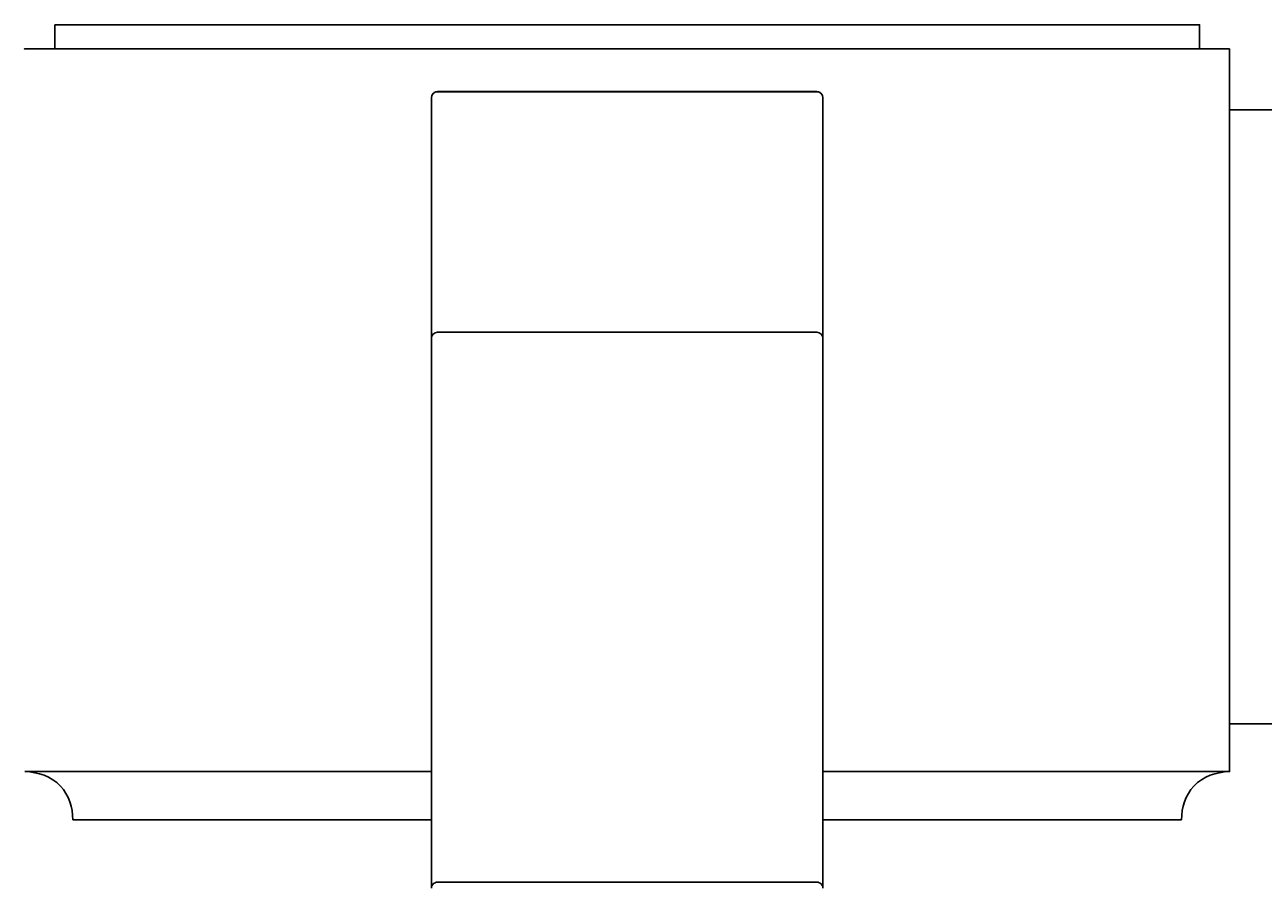
# Model space of a CAD drawing. Units: millimetres. Extents: x -3473 to -1835, y -1882 to 536.
# Drawn here: x -2723 to -2517, y -455 to -312 of the extents above; entities that cross this region are included whole.
import ezdxf

# ---------------------------------------------------------------- set-up
doc = ezdxf.new("R2010")
doc.units = ezdxf.units.MM
doc.header["$MEASUREMENT"] = 0
doc.layers.add('текст', color=7, linetype='Continuous', true_color=0xe6e6e6)
doc.dimstyles.get("Standard").update_dxf_attribs({"dimtxt": 0.18, "dimasz": 0.18, "dimexe": 0.18, "dimexo": 0.0625, "dimgap": 0.09, "dimtad": 0, "dimtih": 1, "dimtoh": 1, "dimdec": 4, "dimzin": 0, "dimdsep": 46, "dimtxsty": 'Standard', "dimcen": 0.09, "dimadec": 0, "dimazin": 0, "dimtfac": 1, "dimtdec": 4, "dimtofl": 0, "dimtmove": 0, "dimatfit": 3, "dimfxl": 0, "dimtolj": 1, "dimtzin": 0, "dimarcsym": 0})

# ---------------------------------------------------------------- blocks, each defined once
blk = doc.blocks.new('*D2')
at = {"layer": 'Defpoints', "color": 0}
for p in [(-3073.77, 211), (-2709.59, 211), (-2920.54, -546.5)]:
    blk.add_point(p, dxfattribs=at)
at = {"layer": 'текст', "color": 0, "lineweight": -2}
for p, q in [((-2709.65, 211), (-3073.95, 211)), ((-3073.77, 210.82), (-3073.77, -167.57)), ((-3073.77, -546.32), (-3073.77, -167.93)), ((-2920.6, -546.5), (-3073.95, -546.5))]:
    blk.add_line(p, q, dxfattribs=at)
at = {"layer": 'текст', "color": 0}
for points in [[(-3073.74, 210.82), (-3073.8, 210.82), (-3073.77, 211)], [(-3073.8, -546.32), (-3073.74, -546.32), (-3073.77, -546.5)]]:
    blk.add_solid(points, dxfattribs=at)
at = {"layer": 'текст', "color": 0, "insert": (-3073.77, -167.75), "char_height": 0.18, "attachment_point": 5}
blk.add_mtext('\\A1;757.4981', dxfattribs=at)

msp = doc.modelspace()

# ---------------------------------------------------------------- linework, layer by layer
at = {"layer": 'текст'}
for p, q in [((-2717.58926, -316), (-2717.58926, -312)), ((-2670.08926, -312), (-2717.58836, -312)), ((-2527.58926, -312), (-2527.58926, -316)), ((-2672.58926, -316), (-2522.58946, -316)), ((-2522.58926, -316), (-2522.58926, -436)), ((-2655.08926, -364.01176), (-2655.08926, -324.1097)), ((-2654.08926, -323.10686), (-2591.08926, -323.10686)), ((-2591.08926, -323.1097), (-2654.08926, -323.1097)), ((-2590.08926, -324.1097), (-2590.08926, -364.01177)), ((-2472.02902, -326.1097), (-2522.58926, -326.1097)), ((-2654.08926, -363.05635), (-2595.08926, -363.05635)), ((-2595.08926, -363.05635), (-2591.08926, -363.05635)), ((-2655.08926, -373.05269), (-2655.08926, -364.05635)), ((-2590.08926, -364.05635), (-2590.08926, -373.05269)), ((-2655.08926, -455.31942), (-2655.08926, -373.05269)), ((-2590.08926, -373.05269), (-2590.08926, -455.36765)), ((-2522.58926, -428.05635), (-2459.17958, -428.05635)), ((-2672.58926, -436), (-2722.56173, -436)), ((-2655.08926, -436), (-2672.58926, -436)), ((-2668.58926, -444), (-2714.58864, -444)), ((-2655.08926, -444), (-2668.58926, -444)), ((-2530.58993, -444), (-2590.08926, -444)), ((-2654.08926, -454.3667), (-2591.08926, -454.3667))]:
    msp.add_line(p, q, dxfattribs=at)
for centre, radius, start, end in [((-2654.08926, -324.1097), 1, 90, 180), ((-2654.08926, -324.10686), 1, 90.000076, 151.6219938), ((-2591.08926, -324.10685), 1, 28.3778377, 89.9998727), ((-2591.08926, -324.1097), 1, 0, 90), ((-2654.08926, -364.05635), 1, 90.0000274, 180.0000047), ((-2591.08926, -364.05635), 1, 0.0000274, 89.9999726), ((-2522.15418, -448.42248), 12.43007, 92.0026335, 92.0123468), ((-2654.08926, -455.36669), 1, 90.0000095, 180.0000219), ((-2591.08926, -455.3667), 1, 359.9999493, 89.9999981)]:
    msp.add_arc(centre, radius, start, end, dxfattribs=at)
for points, weights, knots in [([(-2527.59016, -312), (-2527.47853, -312), (-2540.31685, -312), (-2587.81685, -312), (-2670.08926, -312)], [0.867854817293, 0.899317956033, 1, 0.707106781187, 1], [4.172427743, 4.172427743, 4.172427743, 4.71238898, 4.71238898, 6.283185307, 6.283185307, 6.283185307]), ([(-2522.59021, -436), (-2522.4727, -436), (-2535.98672, -436), (-2554.69808, -436), (-2590.08926, -436)], [0.867854817293, 0.899317956033, 1, 0.865793405934, 0.854576411721], [4.172427743, 4.172427743, 4.172427743, 4.71238898, 4.71238898, 5.432143524, 5.432143524, 5.432143524])]:
    msp.add_rational_spline(points, weights, degree=2, knots=knots, dxfattribs=at)
msp.add_rational_spline([(-2722.58906, -316), (-2722.70569, -316), (-2672.58926, -316)], [0.86857882702, 0.806644711018, 1], degree=2, dxfattribs=at)
for points, knots in [([(-2714.58995, -444), (-2714.63043, -441.9566), (-2715.22646, -439.92828), (-2718.20382, -436.75272), (-2720.35762, -436.08312), (-2722.56177, -436.00102)], [0, 0, 0, 0, 6.228266162, 6.228266162, 12.973458137, 12.973458137, 12.973458137, 12.973458137]), ([(-2522.61676, -436.00102), (-2524.82092, -436.08311), (-2526.97474, -436.75271), (-2529.95211, -439.92828), (-2530.54814, -441.95661), (-2530.58862, -444)], [0.02876095, 0.02876095, 0.02876095, 0.02876095, 6.774002123, 6.774002123, 13.002267462, 13.002267462, 13.002267462, 13.002267462])]:
    msp.add_open_spline(points, degree=3, knots=knots, dxfattribs=at)

# ---------------------------------------------------------------- dimensions: what is measured, and where the dimension line sits
dim = msp.add_linear_dim(base=(-3073.76529, 211), p1=(-2920.53974, -546.49806), p2=(-2709.58926, 211), angle=90, dimstyle='Standard', dxfattribs=at)
dim.commit()
dim.dimension.update_dxf_attribs({"geometry": '*D2', "text_midpoint": (-3073.76529, -167.74903)})

doc.saveas('drawing.dxf')
